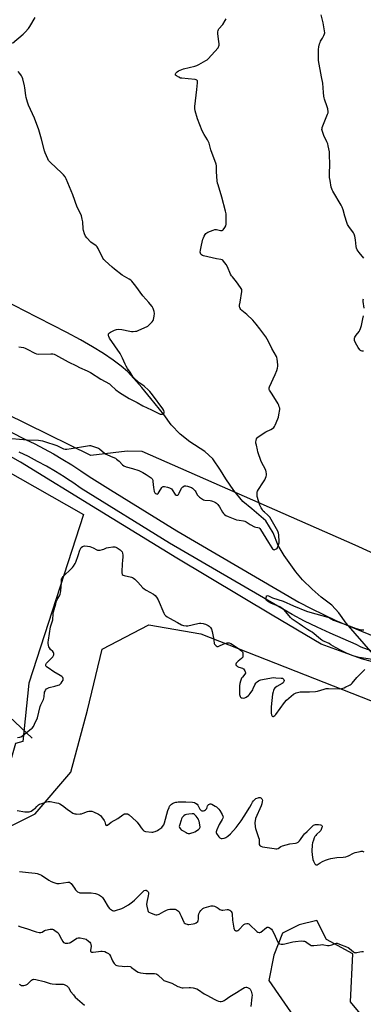
# Model space of a CAD drawing. Units: inches. Extents: x 1183769 to 1189769, y 521459 to 525459.
# Drawn here: x 1185889 to 1186158, y 523636 to 524408 of the extents above; entities that cross this region are included whole.
import ezdxf

# ---------------------------------------------------------------- set-up
doc = ezdxf.new("R2010")
doc.units = ezdxf.units.IN
doc.header["$MEASUREMENT"] = 0
for name, color, linetype in [('HYDRO-Canal', 164, 'Continuous'), ('HYDRO-Hidden Single Line Stream', 5, 'Continuous'), ('HYDRO-Single Line Stream', 4, 'Continuous'), ('NTRL-Pasture Land', 2, 'Continuous'), ('NTRL-Trees', 3, 'Continuous'), ('TRANS-Road', 130, 'Continuous'), ('Undefined', 1, 'Continuous')]:
    doc.layers.add(name, color=color, linetype=linetype)

msp = doc.modelspace()

# ---------------------------------------------------------------- linework, layer by layer
at = {"layer": 'HYDRO-Canal'}
msp.add_lwpolyline([(1186172.26, 523902.82), (1186156.16, 523907.08), (1186124.69, 523918.65), (1186086.16, 523941.52), (1186011.68, 523986.08), (1185949.53, 524024.22), (1185889.21, 524061.17), (1185824.04, 524098.22), (1185752.84, 524130.53), (1185650.89, 524179.72), (1185562.93, 524223.41), (1185527.35, 524236.6), (1185505.18, 524242.33), (1185465.42, 524248.53), (1185456.93, 524249.65)], dxfattribs=at)
at = {"layer": 'HYDRO-Hidden Single Line Stream'}
msp.add_line((1186172.26, 523902.82), (1186144.27, 523935.03), dxfattribs=at)
at = {"layer": 'HYDRO-Single Line Stream'}
for points in [[(1186144.27, 523935.03), (1186138.37, 523943.26), (1186132.86, 523949.27), (1186124.57, 523955.56), (1186117.62, 523961.72), (1186109.95, 523969.11), (1186104.82, 523975.27), (1186095.75, 523988.16), (1186091.04, 523995.9), (1186087.09, 524006.03), (1186081.33, 524015.29), (1186070.26, 524024.83), (1186063.36, 524030.36), (1186056.31, 524039.19), (1186049.97, 524048.12), (1186045.7, 524054.95), (1186039.7, 524063.83), (1186033.56, 524069.75), (1186021.73, 524077.32), (1186014.26, 524083.33), (1186007.16, 524090.54), (1186001.4, 524098.65), (1185991.37, 524111.26), (1185984.29, 524119.85), (1185978.07, 524126.93), (1185972.96, 524132.21), (1185967.94, 524136.64), (1185961.76, 524141.33), (1185954.19, 524146.44), (1185945.63, 524151.73), (1185936.26, 524157.11), (1185925.65, 524162.87), (1185891.96, 524180.26), (1185837.52, 524208.21)], [(1185898.41, 523844.9), (1185880.48, 523861.96)]]:
    msp.add_lwpolyline(points, dxfattribs=at)
at = {"layer": 'NTRL-Pasture Land'}
for points in [[(1186208.3, 523970.14), (1186151.22, 523996.21), (1185984.47, 524069.66), (1185972.88, 524069.85), (1185944.31, 524066.57), (1185744.74, 524164.83), (1185622.49, 524226.33), (1185517.77, 524277.72), (1185428.26, 524301.86), (1185377.76, 524310.76), (1185372.43, 524313.84), (1185377, 524327.62), (1185478.44, 524540.43), (1185563.56, 524706.32), (1185574.48, 524719.42), (1185589.76, 524717.23), (1186109.26, 524474.95), (1186352.32, 524346.95)], [(1185310.2, 524119.4), (1185362.29, 524123.35), (1185402.18, 524125.89), (1185437.71, 524125.35), (1185466.7, 524124.23), (1185490.87, 524125.18), (1185508.61, 524127.43), (1185519.13, 524131.6), (1185527.36, 524138.25), (1185541.85, 524156.96), (1185553.5, 524200.07), (1185557.23, 524212.97), (1185564.01, 524214.32), (1185577.52, 524212.23), (1185774.58, 524113.56), (1185938.56, 524020.37), (1185895.71, 523888.17), (1185890.96, 523842.45), (1185885.22, 523840.91), (1185868.77, 523783.23), (1185833.55, 523748.66), (1185817.77, 523689.45), (1185797.26, 523644.49), (1185757.48, 523616.84)]]:
    msp.add_lwpolyline(points, dxfattribs=at)
at = {"layer": 'NTRL-Trees'}
for points in [[(1185763.4, 523622.34), (1185854.28, 523762.43), (1185900.64, 523785.7), (1185928.53, 523818.51), (1185941.65, 523866.9), (1185953.12, 523914.78), (1185989.75, 523933.95), (1186030.4, 523926.74), (1186170.52, 523871.55), (1186205.78, 523834.91), (1186289.19, 523791.26), (1186296.01, 523775.7), (1186301.56, 523745.73), (1186345.35, 523708.71), (1186349.3, 523691.9), (1186277.09, 523593.97)], [(1186199.94, 523575.17), (1186147.51, 523638.48), (1186149.49, 523676.07), (1186128.69, 523687.3), (1186121.29, 523702.03), (1186107.31, 523698.84), (1186094.22, 523692.19), (1186087.66, 523674.96), (1186083.56, 523655.27), (1186118.01, 523605.24)]]:
    msp.add_lwpolyline(points, dxfattribs=at)
at = {"layer": 'TRANS-Road'}
for points in [[(1185835.86, 524108.38), (1185893.18, 524079.11), (1185900.45, 524075.58), (1185907.84, 524071.74), (1185915.14, 524067.72), (1185922.33, 524063.51), (1185929.41, 524059.12), (1185936.38, 524054.55), (1185942.88, 524050.04), (1185959.74, 524039.56), (1186011.54, 524007.36), (1186107.24, 523951.6), (1186116.7, 523946.7), (1186126.41, 523941.92), (1186136.21, 523937.34), (1186139.18, 523936.03), (1186146.11, 523932.97), (1186156.2, 523928.75), (1186167.61, 523924.21)], [(1186188.06, 523904.52), (1186156.04, 523916.42), (1186151.92, 523918.49), (1186141.72, 523922.74), (1186131.61, 523927.21), (1186121.6, 523931.88), (1186111.68, 523936.76), (1186101.87, 523941.85), (1186005.8, 523997.82), (1185936.77, 524040.74), (1185930.16, 524045.32), (1185925.96, 524048.08), (1185923.43, 524049.74), (1185916.59, 524053.98), (1185909.64, 524058.04), (1185902.6, 524061.93), (1185895.45, 524065.64), (1185888.22, 524069.16)]]:
    msp.add_lwpolyline(points, dxfattribs=at)
at = {"layer": 'Undefined'}
for points, elevation in [([(1185882.52, 524079.84), (1185894.59, 524078.81), (1185903.41, 524078.4), (1185906.41, 524078.06), (1185908.11, 524077.57), (1185917.65, 524074.28), (1185919.22, 524073.6), (1185922.94, 524071.72), (1185924.21, 524071.36), (1185925.64, 524071.42), (1185928.83, 524071.9), (1185941.71, 524074.2), (1185943.16, 524074.4), (1185944.03, 524074.36), (1185944.87, 524074.16), (1185949.59, 524072.51), (1185950.37, 524072.14), (1185951.08, 524071.66), (1185955.07, 524068.33), (1185956.24, 524067.51), (1185960.14, 524065.69), (1185963.58, 524064.33), (1185964.53, 524063.76), (1185966.47, 524062.16), (1185969.12, 524059.11), (1185970.25, 524058.34), (1185972.01, 524057.55), (1185977.05, 524056.29), (1185981.79, 524054.71), (1185983.43, 524054.08), (1185984.96, 524053.28), (1185987.7, 524051.66), (1185991.5, 524049.04), (1185991.92, 524048.67), (1185992.36, 524048.12), (1185992.73, 524047.22), (1185992.9, 524046.1), (1185993.34, 524041.48), (1185993.65, 524039.77), (1185994.01, 524038.37), (1185994.5, 524037.38), (1185995.06, 524036.8), (1185995.68, 524036.37), (1185996.28, 524036.22), (1185996.67, 524036.41), (1185997.03, 524036.78), (1185997.86, 524037.98), (1185999.87, 524041.5), (1186000.38, 524042.06), (1186000.81, 524042.24), (1186001.88, 524042.18), (1186004.22, 524041.61), (1186005.96, 524041.13), (1186007, 524040.66), (1186007.41, 524040.3), (1186007.95, 524039.65), (1186010.45, 524036.06), (1186011.03, 524035.53), (1186011.69, 524035.33), (1186012.3, 524035.5), (1186012.82, 524036.04), (1186013.4, 524037.05), (1186015.25, 524040.83), (1186015.76, 524041.52), (1186016.44, 524042.05), (1186017.75, 524042.66), (1186018.57, 524042.78), (1186019.96, 524042.52), (1186022.43, 524041.71), (1186023.18, 524041.31), (1186023.85, 524040.82), (1186025.1, 524039.7), (1186025.86, 524038.89), (1186026.46, 524037.95), (1186027.57, 524035.69), (1186028.22, 524034.79), (1186029.36, 524033.87), (1186031.84, 524032.21), (1186032.61, 524031.8), (1186033.44, 524031.56), (1186037.61, 524031.28), (1186038.78, 524031.11), (1186039.61, 524030.83), (1186040.97, 524030.24), (1186042.02, 524029.7), (1186042.74, 524029.22), (1186043.74, 524028.16), (1186045.14, 524026.24), (1186047.42, 524022.15), (1186048.06, 524021.18), (1186049.01, 524020.21), (1186050.1, 524019.39), (1186051.72, 524018.64), (1186056.9, 524016.6), (1186058.27, 524016.13), (1186060.31, 524015.74), (1186063.8, 524015.39), (1186064.9, 524015.15), (1186065.91, 524014.64), (1186069, 524012.53), (1186072.34, 524010.68), (1186073.39, 524010.29), (1186075.15, 524010.2), (1186076.07, 524009.84), (1186076.64, 524009.32), (1186077.11, 524008.65), (1186081.21, 524001.72), (1186083.39, 523998.36), (1186085.88, 523994.16), (1186086.53, 523993.31), (1186087.3, 523992.76), (1186087.75, 523992.68), (1186088.23, 523992.75), (1186088.98, 523993.02), (1186089.68, 523993.41), (1186090.08, 523993.76), (1186090.53, 523994.45), (1186091.05, 523995.8), (1186091.47, 523997.2), (1186091.62, 523998.06), (1186091.66, 523998.94), (1186091.51, 524004.23), (1186091.25, 524005.61), (1186090.74, 524007.21), (1186089.76, 524009.05), (1186084.3, 524018.09), (1186083.58, 524018.98), (1186082.6, 524020.01), (1186080.16, 524022.14), (1186079.32, 524022.96), (1186078.65, 524023.85), (1186077.6, 524025.52), (1186077.05, 524026.5), (1186076.62, 524027.56), (1186074.57, 524034.33), (1186074.45, 524035.19), (1186074.47, 524036.37), (1186074.63, 524037.83), (1186074.84, 524038.67), (1186075.52, 524039.94), (1186078.98, 524045.01), (1186080.47, 524047.4), (1186081.08, 524048.75), (1186081.57, 524050.13), (1186081.75, 524050.98), (1186081.78, 524052.12), (1186081.65, 524053.83), (1186081.34, 524054.93), (1186077.74, 524061.85), (1186075.15, 524069.3), (1186074.66, 524071), (1186073.91, 524074.5), (1186073.59, 524076.22), (1186073.51, 524077.22), (1186073.64, 524078.33), (1186074.07, 524079.7), (1186074.52, 524080.4), (1186075.15, 524080.97), (1186080.01, 524084.32), (1186081.3, 524085.03), (1186085.3, 524086.91), (1186086.44, 524087.68), (1186087.48, 524088.57), (1186087.98, 524089.25), (1186088.51, 524090.3), (1186090.7, 524095.17), (1186091.19, 524096.56), (1186091.53, 524098.31), (1186092.16, 524102.44), (1186092.13, 524103.59), (1186091.86, 524104.66), (1186091.36, 524105.98), (1186090.83, 524107.02), (1186086.27, 524114.63), (1186084.16, 524117.79), (1186083.92, 524118.29), (1186083.79, 524118.94), (1186083.84, 524119.42), (1186084.1, 524120.24), (1186088.56, 524130.05), (1186089.8, 524133.03), (1186090.41, 524135.02), (1186090.74, 524136.46), (1186090.8, 524137.63), (1186090.13, 524142.35), (1186089.9, 524143.2), (1186089.55, 524144.02), (1186085.93, 524150.43), (1186083.82, 524154.84), (1186082.32, 524157.66), (1186081.22, 524159.38), (1186076.69, 524165.87), (1186073.79, 524169.43), (1186071.09, 524172.47), (1186066.38, 524177), (1186062.55, 524180.12), (1186061.82, 524180.92), (1186061.24, 524181.78), (1186060.93, 524182.51), (1186060.81, 524183.04), (1186060.81, 524184.38), (1186061.08, 524186.59), (1186062.48, 524194.97), (1186062.54, 524195.81), (1186062.41, 524196.62), (1186061.59, 524198.11), (1186058.43, 524202.68), (1186055.13, 524206.41), (1186054.42, 524207.33), (1186053.76, 524208.62), (1186051.36, 524214.3), (1186050.27, 524216.05), (1186048.12, 524218.87), (1186047.51, 524219.46), (1186047.06, 524219.73), (1186046.06, 524220.02), (1186042.65, 524220.54), (1186032.52, 524222.95), (1186031.7, 524223.26), (1186031, 524223.71), (1186030.43, 524224.28), (1186030.07, 524224.95), (1186029.96, 524225.95), (1186030.13, 524227.36), (1186030.95, 524231.39), (1186032.1, 524236.05), (1186032.47, 524237.16), (1186033.06, 524238.42), (1186033.73, 524239.63), (1186034.35, 524240.45), (1186035, 524241), (1186036.01, 524241.55), (1186040.14, 524243.13), (1186041.49, 524243.52), (1186042.75, 524243.55), (1186045.92, 524242.93), (1186046.75, 524242.86), (1186047.18, 524242.92), (1186047.59, 524243.11), (1186047.99, 524243.45), (1186049.17, 524245.08), (1186050.02, 524246.59), (1186050.26, 524247.69), (1186050.23, 524254.1), (1186050.14, 524255.83), (1186049.72, 524257.86), (1186046.88, 524269.04), (1186043.87, 524278.49), (1186043.5, 524279.91), (1186043.29, 524281.65), (1186042.79, 524288.69), (1186042.7, 524293.43), (1186042.41, 524294.86), (1186038.25, 524306.09), (1186037.93, 524307.2), (1186037.31, 524310.09), (1186036.98, 524311.21), (1186035.73, 524313.82), (1186033, 524317.92), (1186031.39, 524320.93), (1186027.81, 524330.22), (1186026.01, 524336.67), (1186025.78, 524338.37), (1186025.79, 524340.09), (1186027.2, 524353.4), (1186027.84, 524358.48), (1186027.88, 524359.35), (1186027.75, 524360.05), (1186027.59, 524360.35), (1186027.21, 524360.69), (1186026.72, 524360.93), (1186025.89, 524361.14), (1186020.6, 524361.73), (1186015.63, 524362.07), (1186014.5, 524362.28), (1186013.2, 524362.89), (1186011.24, 524364.12), (1186010.68, 524364.66), (1186010.56, 524364.86), (1186010.48, 524365.26), (1186010.59, 524365.67), (1186010.85, 524366.08), (1186011.8, 524367.05), (1186012.9, 524367.92), (1186014.2, 524368.58), (1186016.9, 524369.6), (1186025.67, 524371.61), (1186027.37, 524372.1), (1186028.95, 524372.87), (1186034.35, 524375.9), (1186035.3, 524376.59), (1186036.14, 524377.41), (1186043.93, 524385.94), (1186044.37, 524386.67), (1186044.54, 524387.21), (1186044.67, 524388.06), (1186044.73, 524389.24), (1186044.62, 524390.72), (1186043.74, 524397.21), (1186043.73, 524398.38), (1186043.93, 524399.5), (1186044.22, 524400.29), (1186044.51, 524400.77), (1186047.52, 524404.34), (1186049.44, 524407.24), (1186050.31, 524408.73)], 288), ([(1185883.03, 524389.71), (1185891.37, 524396.71), (1185893.02, 524398.35), (1185895.47, 524401.21), (1185896.53, 524402.58), (1185900.82, 524409.59)], 286), ([(1186158.06, 524221.02), (1186154.27, 524225.56), (1186152.89, 524227.75), (1186152.28, 524229.03), (1186152.05, 524230.18), (1186151.47, 524235.52), (1186150.95, 524238.44), (1186150.54, 524239.84), (1186149.79, 524241.11), (1186146.31, 524245.87), (1186145.29, 524247.53), (1186144.66, 524249.15), (1186143.07, 524254.14), (1186141.82, 524258.96), (1186141.07, 524261.1), (1186140.25, 524262.65), (1186133.78, 524273.57), (1186133.22, 524274.6), (1186132.9, 524275.41), (1186132.55, 524276.83), (1186131.53, 524282.04), (1186131.18, 524284.35), (1186131.16, 524287.44), (1186131.35, 524294.5), (1186131.22, 524302.49), (1186131.02, 524304.55), (1186130.11, 524309.21), (1186129.74, 524310.64), (1186129.06, 524312.26), (1186126.6, 524317.3), (1186125.64, 524320.32), (1186125.25, 524321.98), (1186125.26, 524322.81), (1186125.47, 524323.65), (1186129.65, 524333.91), (1186129.96, 524335.03), (1186129.98, 524335.86), (1186129.7, 524338.12), (1186129.37, 524339.8), (1186127.22, 524345.75), (1186126.89, 524346.89), (1186126.69, 524347.99), (1186126.34, 524351.08), (1186125.92, 524358.18), (1186124.79, 524363.11), (1186122.47, 524375.99), (1186122.41, 524377.73), (1186122.56, 524384.73), (1186122.83, 524386.77), (1186123.36, 524389.08), (1186123.7, 524390.21), (1186124.21, 524391.25), (1186125.59, 524393.5), (1186126.7, 524395.63), (1186127.29, 524396.98), (1186127.46, 524397.81), (1186127.34, 524399.22), (1186126.21, 524405.52), (1186124.71, 524411.8)], 290), ([(1185888.01, 524151.62), (1185891.55, 524151.06), (1185892.96, 524150.67), (1185894.52, 524149.9), (1185900.4, 524146.64), (1185901.84, 524146.07), (1185903.46, 524145.95), (1185912.95, 524146.25), (1185914.61, 524146.14), (1185915.57, 524145.84), (1185916.6, 524145.37), (1185926.58, 524139.97), (1185933.19, 524136.68), (1185935.53, 524135.56), (1185941.42, 524132.96), (1185944.1, 524131.54), (1185952.05, 524126.44), (1185958.8, 524122.55), (1185959.95, 524121.63), (1185963.82, 524118.03), (1185966.63, 524115.98), (1185968.75, 524114.57), (1185974.25, 524111.3), (1185980.46, 524108.07), (1185985.09, 524105.51), (1185991.75, 524102.19), (1185998.61, 524099), (1185999.31, 524098.87), (1186000.08, 524098.98), (1186001.05, 524099.38), (1186001.61, 524099.8), (1186001.79, 524100.16), (1186001.75, 524100.79), (1186001.33, 524101.74), (1186000.56, 524102.97), (1185992.57, 524114.09), (1185990.56, 524116.6), (1185989.13, 524118.09), (1185986.2, 524120.66), (1185985.03, 524121.54), (1185982.14, 524123.5), (1185981.01, 524124.4), (1185978.43, 524126.72), (1185977.51, 524127.8), (1185975.12, 524131.7), (1185973.01, 524134.78), (1185971.98, 524136.53), (1185971.2, 524138.08), (1185969.14, 524142.85), (1185967.24, 524146.35), (1185959.05, 524158.45), (1185958.32, 524159.75), (1185958.13, 524160.28), (1185958.04, 524160.79), (1185958.05, 524161.3), (1185958.15, 524161.77), (1185958.4, 524162.19), (1185958.81, 524162.55), (1185959.81, 524163.16), (1185962.76, 524164.7), (1185964.39, 524165.37), (1185965.8, 524165.47), (1185968.66, 524165.29), (1185974.74, 524164), (1185976.2, 524163.77), (1185977.39, 524163.75), (1185979.17, 524163.87), (1185980.33, 524164.06), (1185981.42, 524164.45), (1185988.83, 524167.94), (1185989.98, 524168.81), (1185992.22, 524171.15), (1185993.11, 524172.28), (1185993.43, 524173.04), (1185993.87, 524175.57), (1185994.08, 524177.86), (1185993.85, 524179.36), (1185993.02, 524181.57), (1185992.23, 524183.16), (1185990.84, 524185.09), (1185989.71, 524186.45), (1185984.98, 524191.68), (1185979.52, 524199.15), (1185976.44, 524203.05), (1185975.61, 524203.82), (1185974.23, 524204.78), (1185968.94, 524207.86), (1185962.74, 524212.48), (1185960.9, 524213.98), (1185955.42, 524218.95), (1185954.49, 524220.01), (1185953.73, 524221.22), (1185950, 524228.65), (1185949.24, 524229.91), (1185948.44, 524230.76), (1185947.55, 524231.52), (1185945.35, 524232.95), (1185944.44, 524233.68), (1185941.22, 524237.12), (1185940.14, 524238.49), (1185939.36, 524240.28), (1185938.61, 524242.7), (1185938.42, 524244.16), (1185937.99, 524249.7), (1185937.58, 524251.71), (1185936.92, 524254.25), (1185936.36, 524255.61), (1185933.63, 524261.23), (1185930.19, 524270.7), (1185924.97, 524283.36), (1185924.15, 524284.92), (1185922.85, 524286.45), (1185921.44, 524287.89), (1185912.64, 524296.12), (1185911.26, 524297.78), (1185910.57, 524299.03), (1185908.57, 524303.56), (1185907.96, 524305.19), (1185905.78, 524314.42), (1185903.68, 524321.59), (1185900.17, 524330.76), (1185895.59, 524341.01), (1185894.7, 524343.4), (1185893.67, 524347.1), (1185893.37, 524348.47), (1185892.63, 524354.6), (1185892.38, 524356.06), (1185891.04, 524361.57), (1185890.6, 524362.98), (1185890.06, 524363.97), (1185888.69, 524365.76), (1185887.42, 524367.29)], 286), ([(1186158.23, 524182.03), (1186157.55, 524187.22), (1186157.51, 524188.07), (1186157.57, 524188.61), (1186157.87, 524189.4)], 290), ([(1186157.7, 524148.36), (1186156.58, 524148.37), (1186155.81, 524148.57), (1186155.35, 524148.83), (1186154.75, 524149.38), (1186153.6, 524151.01), (1186151.59, 524154.85), (1186150.78, 524156.68), (1186150.66, 524157.19), (1186150.63, 524157.92), (1186150.7, 524158.4), (1186150.99, 524159.16), (1186152.03, 524160.84), (1186154.34, 524163.74), (1186154.98, 524164.66), (1186155.52, 524165.95), (1186156.17, 524168.4), (1186157.21, 524173.58), (1186157.8, 524175.97)], 290), ([(1185886.87, 523845.43), (1185888.73, 523845.74), (1185889.53, 523846.03), (1185890.72, 523846.86), (1185893.9, 523849.54), (1185897.62, 523852.25), (1185898.49, 523852.98), (1185899.35, 523854.12), (1185900.35, 523855.91), (1185902.5, 523860.91), (1185904.73, 523869.84), (1185905.27, 523871.19), (1185907.25, 523875.36), (1185907.65, 523876.4), (1185907.86, 523877.47), (1185908.16, 523881.14), (1185908.44, 523881.91), (1185908.86, 523882.63), (1185909.72, 523883.71), (1185910.13, 523884.05), (1185910.61, 523884.3), (1185911.7, 523884.63), (1185916.23, 523885.7), (1185918.72, 523886.44), (1185919.75, 523886.88), (1185920.41, 523887.38), (1185920.97, 523888.01), (1185922, 523889.41), (1185922.57, 523890.37), (1185922.75, 523891.12), (1185922.64, 523891.9), (1185922.31, 523892.64), (1185921.58, 523893.41), (1185920.35, 523894.22), (1185915.41, 523897.08), (1185910.84, 523900.03), (1185909.68, 523900.9), (1185909.32, 523901.3), (1185909.09, 523901.75), (1185909.03, 523902.26), (1185909.13, 523902.76), (1185909.65, 523903.71), (1185910.81, 523905.02), (1185914.54, 523908.77), (1185915.17, 523909.69), (1185915.35, 523910.45), (1185915.33, 523911.49), (1185915.05, 523912.21), (1185914.52, 523912.83), (1185912.68, 523914.62), (1185911.84, 523915.71), (1185911.32, 523916.65), (1185911.05, 523917.74), (1185910.87, 523919.45), (1185910.89, 523920.31), (1185911.08, 523921.78), (1185912.85, 523932.28), (1185914.52, 523937.79), (1185914.89, 523942.46), (1185915.19, 523944.06), (1185916.85, 523950.34), (1185917.53, 523952.48), (1185918.07, 523953.75), (1185919.7, 523956.66), (1185920.27, 523957.95), (1185920.62, 523959.02), (1185920.86, 523960.45), (1185921.22, 523963.63), (1185921.45, 523967.04), (1185921.48, 523969.5), (1185921.64, 523970.29), (1185922.04, 523971.04), (1185922.61, 523971.71), (1185929.09, 523977.91), (1185929.9, 523978.78), (1185930.72, 523979.88), (1185932.02, 523981.78), (1185932.66, 523982.99), (1185934.42, 523988.19), (1185935.73, 523992.39), (1185936.17, 523993.46), (1185936.83, 523994.32), (1185937.9, 523995.16), (1185938.61, 523995.51), (1185939.42, 523995.63), (1185941.74, 523995.52), (1185943.44, 523995.23), (1185946.1, 523994.13), (1185949.09, 523992.56), (1185949.6, 523992.37), (1185950.13, 523992.28), (1185951.56, 523992.42), (1185953.57, 523992.87), (1185954.38, 523993.16), (1185956.64, 523994.22), (1185958.05, 523994.53), (1185961.61, 523994.87), (1185963.07, 523994.9), (1185963.88, 523994.72), (1185964.86, 523994.18), (1185967.2, 523992.47), (1185968.31, 523991.57), (1185968.83, 523990.95), (1185969.18, 523989.89), (1185969.36, 523988.42), (1185969.42, 523986.94), (1185969.01, 523984.63), (1185968.76, 523981.49), (1185968.58, 523975.64), (1185968.63, 523974.21), (1185968.75, 523973.68), (1185968.97, 523973.23), (1185969.52, 523972.72), (1185970.29, 523972.4), (1185976.06, 523971.06), (1185976.9, 523970.81), (1185977.66, 523970.43), (1185978.76, 523969.51), (1185981.06, 523967.26), (1185985.11, 523962.95), (1185986.19, 523961.94), (1185987.69, 523960.98), (1185993.45, 523957.78), (1185994.65, 523956.93), (1185995.7, 523955.59), (1185997.04, 523953.37), (1186001.4, 523942.86), (1186001.95, 523941.82), (1186002.71, 523941.02), (1186004.11, 523940.05), (1186005.83, 523939.01), (1186012.05, 523935.77), (1186015.39, 523933.9), (1186016.18, 523933.54), (1186016.97, 523933.32), (1186018.89, 523933.04), (1186020.27, 523933.09), (1186027.95, 523934.98), (1186029.41, 523935.24), (1186030.51, 523935.2), (1186032.16, 523934.96), (1186032.96, 523934.73), (1186034.02, 523934.29), (1186036.07, 523933.28), (1186037.01, 523932.67), (1186037.98, 523931.61), (1186038.75, 523930.38), (1186039.26, 523928.73), (1186040.45, 523923.34), (1186040.69, 523921.91), (1186040.98, 523919.31), (1186041.16, 523918.8), (1186041.44, 523918.36), (1186042.41, 523917.44), (1186043.29, 523916.95), (1186044.01, 523916.94), (1186045.02, 523917.32), (1186047.85, 523918.77), (1186049.18, 523919.31), (1186051.1, 523919.69), (1186051.93, 523919.72), (1186052.5, 523919.64), (1186053.88, 523919.18), (1186055.18, 523918.45), (1186059.99, 523915.36), (1186062.25, 523913.57), (1186062.94, 523912.73), (1186063.2, 523911.93), (1186063.37, 523909.89), (1186063.32, 523909.05), (1186063.18, 523908.53), (1186062.89, 523908.08), (1186062.31, 523907.48), (1186059.56, 523905.26), (1186058.55, 523904.33), (1186058.08, 523903.74), (1186057.88, 523903.1), (1186057.93, 523902.65), (1186058.2, 523901.99), (1186058.48, 523901.6), (1186059.08, 523901.13), (1186060.08, 523900.67), (1186062.91, 523899.82), (1186063.41, 523899.58), (1186063.84, 523899.26), (1186064.36, 523898.61), (1186064.79, 523897.87), (1186065.15, 523897.12), (1186065.36, 523896.37), (1186065.3, 523895.89), (1186064.93, 523895.2), (1186062.94, 523892.84), (1186062.35, 523891.99), (1186061.45, 523889.81), (1186060.86, 523887.83), (1186060.75, 523886.06), (1186060.8, 523879.36), (1186060.93, 523878.51), (1186061.15, 523877.7), (1186061.37, 523877.22), (1186061.67, 523876.85), (1186062.09, 523876.64), (1186062.87, 523876.5), (1186064, 523876.49), (1186064.83, 523876.59), (1186065.83, 523877.05), (1186067.63, 523878.47), (1186068.24, 523879.07), (1186068.99, 523879.97), (1186070.99, 523882.84), (1186071.48, 523883.85), (1186072.62, 523886.7), (1186073.42, 523888.12), (1186073.78, 523888.53), (1186074.44, 523889.06), (1186075.64, 523889.84), (1186076.65, 523890.37), (1186077.46, 523890.66), (1186078.6, 523890.91), (1186085.81, 523892.23), (1186087.54, 523892.46), (1186089, 523892.42), (1186093.41, 523892.08), (1186094.25, 523891.94), (1186094.94, 523891.63), (1186095.33, 523891.09), (1186095.53, 523890.17), (1186095.43, 523889.47), (1186095.13, 523888.83), (1186094.75, 523888.44), (1186094.05, 523887.94), (1186089.92, 523885.61), (1186088.74, 523884.79), (1186088.36, 523884.38), (1186087.92, 523883.65), (1186087.31, 523882.32), (1186086.93, 523881.21), (1186086.64, 523879.45), (1186085.59, 523869.6), (1186085.34, 523865.8), (1186085.42, 523864.65), (1186085.74, 523863.27), (1186085.96, 523862.78), (1186086.26, 523862.37), (1186086.82, 523861.96), (1186087.22, 523861.95), (1186087.62, 523862.14), (1186088.42, 523862.79), (1186089.19, 523863.6), (1186096.01, 523872.96), (1186097.49, 523874.77), (1186103.06, 523879.52), (1186104.04, 523880.13), (1186105.12, 523880.56), (1186107.1, 523881.14), (1186108.25, 523881.3), (1186115.6, 523881.25), (1186120.26, 523881.63), (1186121.7, 523881.93), (1186126.84, 523883.48), (1186128.55, 523883.85), (1186130.22, 523883.91), (1186138.7, 523883.77), (1186140.39, 523884), (1186142.57, 523884.58), (1186143.92, 523885.13), (1186146.32, 523886.32), (1186147.34, 523886.89), (1186148.05, 523887.41), (1186148.89, 523888.25), (1186152.61, 523892.56), (1186154.04, 523894.09), (1186158.71, 523898.7)], 290), ([(1186164.84, 523906.64), (1186154.29, 523908.28), (1186152.33, 523908.66), (1186149.71, 523909.55), (1186145.05, 523911.37), (1186142.23, 523912.59), (1186140.7, 523913.34), (1186135.87, 523915.98), (1186132.25, 523918.28), (1186130.83, 523919.1), (1186125.94, 523921.38), (1186125.24, 523921.81), (1186124.1, 523922.68), (1186117.51, 523928.15), (1186116.58, 523928.73), (1186113.91, 523930.15), (1186109.93, 523932.7), (1186107.26, 523934.49), (1186101.97, 523938.31), (1186100.6, 523939.64), (1186095.57, 523945.47), (1186094.74, 523946.27), (1186093.85, 523946.96), (1186092.36, 523947.83), (1186085.2, 523950.84), (1186083.43, 523951.73), (1186082.48, 523952.33), (1186081.87, 523952.86), (1186081.47, 523953.5), (1186081.37, 523953.99), (1186081.51, 523955.32), (1186081.72, 523956.06), (1186081.94, 523956.45), (1186082.09, 523956.58), (1186082.51, 523956.7), (1186083.27, 523956.59), (1186086.63, 523955.09), (1186094.79, 523952.31), (1186102.92, 523948.66), (1186113.11, 523944.55), (1186115.61, 523943.71), (1186129.84, 523939.77), (1186131.08, 523939.27), (1186134.33, 523937.55), (1186137.03, 523936.42), (1186144.46, 523933.8), (1186151.95, 523930.95), (1186154.88, 523930.05), (1186156, 523929.87), (1186157.18, 523929.83), (1186158.05, 523929.89)], 290), ([(1185886.6, 523788.3), (1185892.7, 523787.19), (1185894.15, 523787.19), (1185896.17, 523787.43), (1185896.73, 523787.57), (1185897.51, 523787.92), (1185899.75, 523789.29), (1185900.63, 523790.02), (1185901.94, 523791.5), (1185902.71, 523792.23), (1185903.33, 523792.72), (1185904.15, 523793.18), (1185905.98, 523793.88), (1185909.62, 523795.1), (1185911.04, 523795.34), (1185912.49, 523795.3), (1185917.51, 523794.44), (1185918.93, 523794.07), (1185920.01, 523793.65), (1185921.26, 523792.88), (1185923.19, 523791.51), (1185926.01, 523789.21), (1185927.41, 523788.22), (1185930.29, 523786.33), (1185931.05, 523785.94), (1185931.7, 523785.73), (1185932.49, 523785.62), (1185933.36, 523785.6), (1185935.98, 523785.71), (1185937.12, 523785.83), (1185938.23, 523786.14), (1185941.77, 523787.58), (1185942.87, 523787.85), (1185943.95, 523787.89), (1185945.02, 523787.8), (1185946.38, 523787.41), (1185950.4, 523785.47), (1185951.16, 523785.03), (1185951.83, 523784.5), (1185952.72, 523783.4), (1185954.66, 523780.51), (1185955.19, 523779.49), (1185955.84, 523777.42), (1185956.18, 523776.89), (1185956.47, 523776.72), (1185956.84, 523776.76), (1185957.24, 523776.95), (1185960.27, 523779.15), (1185965.36, 523782.09), (1185969.28, 523784.88), (1185970.25, 523785.5), (1185970.77, 523785.72), (1185971.3, 523785.83), (1185972.11, 523785.86), (1185972.91, 523785.75), (1185973.66, 523785.41), (1185974.36, 523784.9), (1185979.91, 523780.05), (1185980.64, 523779.17), (1185982.6, 523776.36), (1185983.83, 523774.74), (1185985.11, 523773.15), (1185985.91, 523772.38), (1185986.39, 523772.13), (1185987.21, 523771.92), (1185991.94, 523771.49), (1185992.82, 523771.47), (1185993.67, 523771.57), (1185994.78, 523771.95), (1185996.4, 523772.68), (1185997.64, 523773.4), (1185999.03, 523774.38), (1185999.87, 523775.1), (1186000.43, 523775.77), (1186001.4, 523777.24), (1186002.02, 523778.57), (1186004.7, 523788.29), (1186005.54, 523790.68), (1186006.01, 523791.66), (1186006.66, 523792.59), (1186007.47, 523793.39), (1186008.19, 523793.84), (1186009.25, 523794.27), (1186010.89, 523794.8), (1186011.73, 523794.99), (1186012.6, 523795.07), (1186018.74, 523795.02), (1186023.94, 523794.81), (1186025.09, 523794.67), (1186025.57, 523794.53), (1186026.33, 523794.12), (1186027.44, 523793.19), (1186027.97, 523792.49), (1186029.1, 523790.36), (1186029.76, 523789.38), (1186030.74, 523788.37), (1186031.18, 523788.1), (1186031.65, 523788), (1186032.41, 523788.12), (1186033.19, 523788.41), (1186033.94, 523788.8), (1186034.37, 523789.13), (1186035, 523790.02), (1186035.72, 523791.88), (1186036.12, 523792.6), (1186036.49, 523792.97), (1186037.15, 523793.4), (1186037.63, 523793.56), (1186038.12, 523793.58), (1186039.14, 523793.23), (1186041.67, 523791.87), (1186042.64, 523791.25), (1186043.57, 523790.45), (1186044.53, 523789.38), (1186045.37, 523788.22), (1186047.16, 523785.27), (1186047.76, 523784.02), (1186047.86, 523783.31), (1186047.67, 523782.38), (1186047.15, 523781.39), (1186045.44, 523778.74), (1186044.73, 523777.5), (1186042.9, 523773.24), (1186042.61, 523772.44), (1186042.44, 523771.65), (1186042.49, 523771.13), (1186042.79, 523770.37), (1186044.52, 523767.65), (1186045.25, 523766.85), (1186045.7, 523766.62), (1186046.21, 523766.53), (1186047.03, 523766.53), (1186048.73, 523766.69), (1186049.54, 523766.86), (1186050.06, 523767.07), (1186051.68, 523768.22), (1186053.6, 523769.96), (1186057.99, 523775.05), (1186062.11, 523780.36), (1186064.45, 523783.93), (1186068.77, 523790.93), (1186070.11, 523793.2), (1186070.97, 523794.91), (1186071.75, 523796.05), (1186072.65, 523797.08), (1186073.57, 523797.73), (1186075.22, 523798.4), (1186075.78, 523798.53), (1186076.33, 523798.55), (1186076.82, 523798.42), (1186077.3, 523798.2), (1186077.94, 523797.74), (1186078.28, 523797.37), (1186078.49, 523796.97), (1186078.57, 523796.53), (1186078.5, 523795.52), (1186078.04, 523793.63), (1186077.55, 523792.11), (1186073.31, 523782.12), (1186072.86, 523780.31), (1186072.78, 523778.9), (1186072.97, 523775.66), (1186073.2, 523774.22), (1186075.64, 523767.31), (1186076.03, 523765.95), (1186076.14, 523764.98), (1186076.05, 523762.64), (1186076.14, 523761.8), (1186076.55, 523760.92), (1186076.86, 523760.56), (1186077.28, 523760.28), (1186078.66, 523759.9), (1186087.86, 523758.48), (1186089.03, 523758.34), (1186089.89, 523758.35), (1186090.93, 523758.7), (1186093.09, 523760.19), (1186094.44, 523760.71), (1186100.15, 523762.15), (1186104.46, 523762.8), (1186105.56, 523763.09), (1186106.49, 523763.6), (1186107.52, 523764.47), (1186108.36, 523765.55), (1186110.66, 523768.91), (1186111.56, 523770), (1186113.52, 523772.01), (1186118.67, 523776.78), (1186119.39, 523777.21), (1186120.19, 523777.38), (1186122.51, 523777.37), (1186124.21, 523777.21), (1186124.88, 523776.93), (1186125.15, 523776.58), (1186125.29, 523776.14), (1186125.31, 523775.64), (1186125.23, 523775.12), (1186124.7, 523773.52), (1186124.33, 523772.77), (1186123.83, 523772.11), (1186121.05, 523769.67), (1186120.33, 523768.87), (1186119.68, 523768), (1186119.2, 523767.05), (1186118.51, 523765.16), (1186117.81, 523762.97), (1186117.51, 523761.57), (1186117.22, 523756.37), (1186117.43, 523753.7), (1186117.71, 523751.65), (1186118.09, 523749.92), (1186118.61, 523748.53), (1186119.74, 523746.44), (1186120.07, 523746.02), (1186120.45, 523745.73), (1186120.88, 523745.66), (1186121.57, 523745.82), (1186122.26, 523746.23), (1186123.86, 523747.39), (1186125.54, 523748.35), (1186127.87, 523749.36), (1186130.26, 523750.24), (1186132.22, 523750.68), (1186136.76, 523751.5), (1186141.83, 523751.76), (1186143.8, 523752.12), (1186145.17, 523752.5), (1186145.97, 523752.82), (1186149.81, 523754.89), (1186151.14, 523755.46), (1186155.16, 523756.34), (1186156.02, 523756.46), (1186156.85, 523756.44), (1186157.88, 523756.05)], 292), ([(1185888.49, 523740.44), (1185895.57, 523739.66), (1185900.74, 523739.23), (1185902.41, 523738.88), (1185904.31, 523738.23), (1185905.6, 523737.64), (1185911.34, 523733.86), (1185913.35, 523732.68), (1185915.25, 523731.96), (1185917.75, 523731.21), (1185918.6, 523731.12), (1185919.45, 523731.17), (1185926.35, 523732.21), (1185927.17, 523732.2), (1185927.66, 523732.1), (1185928.25, 523731.77), (1185928.8, 523731.22), (1185931.44, 523727.42), (1185932.34, 523726.29), (1185933.99, 523724.73), (1185935.12, 523723.98), (1185935.81, 523723.78), (1185936.68, 523723.71), (1185944.45, 523723.78), (1185947.95, 523723.3), (1185949.62, 523722.74), (1185950.97, 523722.11), (1185951.97, 523721.5), (1185952.6, 523720.93), (1185953.36, 523720.07), (1185954.38, 523718.67), (1185957.87, 523712.99), (1185958.9, 523711.63), (1185959.54, 523711.1), (1185960.48, 523710.49), (1185961.21, 523710.09), (1185961.96, 523709.8), (1185962.76, 523709.77), (1185963.59, 523709.96), (1185968.64, 523711.68), (1185969.67, 523712.15), (1185973.72, 523714.51), (1185976.84, 523716.78), (1185978.45, 523718.08), (1185985.5, 523725.24), (1185986.18, 523725.71), (1185987.08, 523726), (1185987.75, 523725.91), (1185988.37, 523725.5), (1185989.07, 523724.72), (1185989.37, 523724.02), (1185989.41, 523722.94), (1185989.24, 523721.54), (1185988.06, 523716.39), (1185987.82, 523714.69), (1185988.04, 523713.26), (1185988.89, 523710.12), (1185989.21, 523709.33), (1185989.7, 523708.71), (1185990.96, 523708.07), (1185994.06, 523706.95), (1185995.2, 523706.65), (1185996.06, 523706.64), (1185996.91, 523706.81), (1185997.72, 523707.11), (1186001.42, 523709.31), (1186003.55, 523710.34), (1186004.92, 523710.87), (1186006.06, 523711.07), (1186008.13, 523711.15), (1186009.59, 523711.11), (1186010.45, 523710.93), (1186011.26, 523710.58), (1186012.27, 523709.97), (1186012.95, 523709.44), (1186013.33, 523709.01), (1186014.06, 523707.74), (1186015.06, 523705.59), (1186017.06, 523700.87), (1186017.37, 523700.43), (1186018.03, 523699.89), (1186018.8, 523699.48), (1186019.62, 523699.17), (1186020.18, 523699.08), (1186021.06, 523699.11), (1186024.34, 523699.56), (1186025.79, 523699.88), (1186026.82, 523700.42), (1186027.94, 523701.36), (1186028.42, 523702.03), (1186028.63, 523703.11), (1186028.68, 523706.19), (1186028.9, 523707.25), (1186029.3, 523708.31), (1186029.69, 523709.03), (1186030.31, 523709.9), (1186030.88, 523710.53), (1186032, 523711.47), (1186033.11, 523712.01), (1186038.38, 523713.59), (1186039.21, 523713.75), (1186040.01, 523713.72), (1186041.06, 523713.36), (1186043.11, 523712.33), (1186044.09, 523711.75), (1186045.33, 523710.77), (1186046, 523710.45), (1186046.77, 523710.35), (1186047.59, 523710.36), (1186051.03, 523710.73), (1186051.9, 523710.72), (1186052.41, 523710.59), (1186053.13, 523710.28), (1186053.96, 523709.67), (1186054.27, 523709.25), (1186054.63, 523708.52), (1186055.01, 523707.19), (1186055.28, 523702.5), (1186056.31, 523696.16), (1186056.59, 523695.35), (1186056.88, 523694.88), (1186057.44, 523694.3), (1186057.86, 523694.04), (1186058.31, 523693.96), (1186058.76, 523694.06), (1186059.46, 523694.38), (1186060.13, 523694.84), (1186060.96, 523695.65), (1186063.23, 523698.32), (1186064.08, 523699.07), (1186065.13, 523699.57), (1186066.54, 523699.93), (1186067.33, 523699.92), (1186068.02, 523699.57), (1186068.87, 523698.84), (1186074.29, 523693.58), (1186074.97, 523693.14), (1186075.95, 523692.78), (1186076.68, 523692.8), (1186077.37, 523693.12), (1186081.7, 523696.54), (1186082.41, 523696.94), (1186082.89, 523697.04), (1186083.12, 523697.02), (1186083.84, 523696.71), (1186084.79, 523696.05), (1186085.67, 523695.27), (1186086.22, 523694.58), (1186087.5, 523692.22), (1186090.77, 523685.15), (1186091.38, 523684.22), (1186092.02, 523683.77), (1186093.31, 523683.56), (1186094.95, 523683.6), (1186096.27, 523683.88), (1186102.32, 523685.5), (1186104.53, 523685.79), (1186108.92, 523686.17), (1186110.76, 523686.03), (1186111.54, 523685.87), (1186112.3, 523685.61), (1186113.5, 523684.92), (1186116.03, 523683), (1186116.76, 523682.64), (1186117.29, 523682.54), (1186118.96, 523682.6), (1186124.17, 523683.21), (1186125.62, 523683.32), (1186126.78, 523683.21), (1186129.64, 523682.67), (1186130.79, 523682.62), (1186131.94, 523682.81), (1186133.08, 523683.12), (1186135.08, 523683.98), (1186135.86, 523684.23), (1186136.66, 523684.34), (1186137.2, 523684.27), (1186138.85, 523683.74), (1186144.33, 523681.65), (1186145.66, 523681.07), (1186146.85, 523680.27), (1186149.95, 523677.65), (1186150.65, 523677.2), (1186151.15, 523677.01), (1186151.66, 523676.94), (1186152.42, 523677), (1186154.86, 523677.57), (1186156.56, 523677.8), (1186157.66, 523677.81)], 294), ([(1185887.33, 523698), (1185889.48, 523697.2), (1185894.86, 523695.7), (1185900.03, 523693.69), (1185901.4, 523693.26), (1185903.89, 523692.79), (1185904.71, 523692.73), (1185905.23, 523692.78), (1185906.19, 523693.11), (1185907.94, 523694.24), (1185908.93, 523694.61), (1185912.61, 523695.3), (1185913.45, 523695.38), (1185914.26, 523695.33), (1185915.02, 523695.04), (1185916.22, 523694.29), (1185917.86, 523693.13), (1185918.68, 523692.37), (1185919.29, 523691.42), (1185921.3, 523687.52), (1185922.31, 523685.74), (1185923.03, 523684.94), (1185923.65, 523684.6), (1185924.18, 523684.48), (1185925.29, 523684.4), (1185926.43, 523684.42), (1185927.25, 523684.53), (1185927.78, 523684.7), (1185928.79, 523685.26), (1185932.22, 523687.58), (1185933.48, 523688.24), (1185934.27, 523688.49), (1185934.84, 523688.54), (1185936.02, 523688.47), (1185938.41, 523688.16), (1185939.56, 523687.91), (1185940.59, 523687.41), (1185942.49, 523686.06), (1185943.57, 523685.12), (1185944.03, 523684.45), (1185944.34, 523683.37), (1185944.48, 523681.92), (1185944.01, 523678.63), (1185944.11, 523678.19), (1185944.38, 523677.85), (1185945.22, 523677.4), (1185945.72, 523677.29), (1185946.26, 523677.28), (1185950.19, 523677.96), (1185952.17, 523678.13), (1185953.29, 523678.13), (1185955.27, 523677.74), (1185956.59, 523677.21), (1185958.03, 523676.3), (1185959.03, 523675.41), (1185959.72, 523674.25), (1185961.32, 523670.53), (1185961.97, 523669.25), (1185962.48, 523668.58), (1185963.29, 523667.78), (1185963.94, 523667.25), (1185964.66, 523666.83), (1185966.02, 523666.52), (1185968.91, 523666.27), (1185970.93, 523666.19), (1185973.18, 523666.34), (1185975.04, 523666.07), (1185975.53, 523665.89), (1185976.25, 523665.45), (1185978.9, 523663.18), (1185980.1, 523662.33), (1185981.36, 523661.71), (1185983.18, 523661.21), (1185987.26, 523660.56), (1185988.23, 523660.54), (1185990.49, 523660.74), (1185991.37, 523660.75), (1185994.06, 523660.52), (1185995.5, 523660.24), (1185996.01, 523660.01), (1185996.7, 523659.53), (1186000.9, 523655.7), (1186001.53, 523655.21), (1186002.26, 523654.82), (1186007.84, 523653.02), (1186012.45, 523650.51), (1186013.49, 523650.05), (1186014.82, 523649.61), (1186015.89, 523649.41), (1186016.71, 523649.36), (1186021.3, 523649.69), (1186022.44, 523649.68), (1186024.43, 523649.29), (1186027.22, 523648.49), (1186028.49, 523647.82), (1186033.1, 523644.77), (1186035.09, 523643.54), (1186041.43, 523640.15), (1186043.06, 523639.4), (1186044.18, 523639.01), (1186045.6, 523638.72), (1186046.44, 523638.72), (1186047.51, 523638.99), (1186048.8, 523639.52), (1186049.53, 523639.94), (1186053.24, 523642.5), (1186058.35, 523645.7), (1186063.18, 523648.92), (1186064.51, 523649.53), (1186065.59, 523649.88), (1186066.13, 523649.93), (1186066.9, 523649.77), (1186068.11, 523649.15), (1186068.5, 523648.82), (1186068.98, 523648.26), (1186069.7, 523646.8), (1186070.38, 523644.67), (1186070.48, 523643.53), (1186070.43, 523642.06), (1186069.58, 523634.71)], 296), ([(1185888.34, 523652.31), (1185889.35, 523651.68), (1185890.13, 523651.32), (1185890.96, 523651.18), (1185891.82, 523651.23), (1185892.96, 523651.43), (1185893.76, 523651.71), (1185894.69, 523652.37), (1185897.89, 523655.39), (1185898.75, 523655.9), (1185899.2, 523656.05), (1185899.72, 523656.09), (1185901.32, 523655.88), (1185907.89, 523654.47), (1185912.48, 523652.9), (1185914.13, 523652.46), (1185916.88, 523652.17), (1185922.65, 523652.14), (1185923.48, 523652.01), (1185924.01, 523651.83), (1185925.48, 523651), (1185926.31, 523650.26), (1185926.8, 523649.56), (1185928.68, 523646.32), (1185930.66, 523643.84), (1185932.18, 523642.1), (1185939.28, 523635.87)], 298)]:
    msp.add_lwpolyline(points, dxfattribs=dict(at, elevation=elevation))
at = {"layer": 'Undefined', "elevation": 292}
msp.add_lwpolyline([(1186023.67, 523785.73), (1186021.02, 523785.56), (1186019.27, 523785.33), (1186018.1, 523784.89), (1186017.01, 523784.06), (1186015.85, 523782.81), (1186015.28, 523781.83), (1186014.9, 523780.75), (1186013.66, 523776.57), (1186013.57, 523775.76), (1186013.74, 523775.02), (1186014.31, 523774.12), (1186015.05, 523773.32), (1186016.03, 523772.65), (1186018.94, 523771.06), (1186019.75, 523770.68), (1186020.57, 523770.42), (1186021.68, 523770.44), (1186023.38, 523770.76), (1186024.49, 523771.11), (1186025.83, 523771.75), (1186028.71, 523773.38), (1186029.44, 523774.15), (1186029.76, 523774.75), (1186029.92, 523775.24), (1186029.94, 523775.45), (1186029.02, 523779.97), (1186028.66, 523781.07), (1186028.25, 523781.86), (1186026.72, 523783.93), (1186025.58, 523785.16), (1186024.79, 523785.61)], close=True, dxfattribs=at)

doc.saveas('drawing.dxf')
